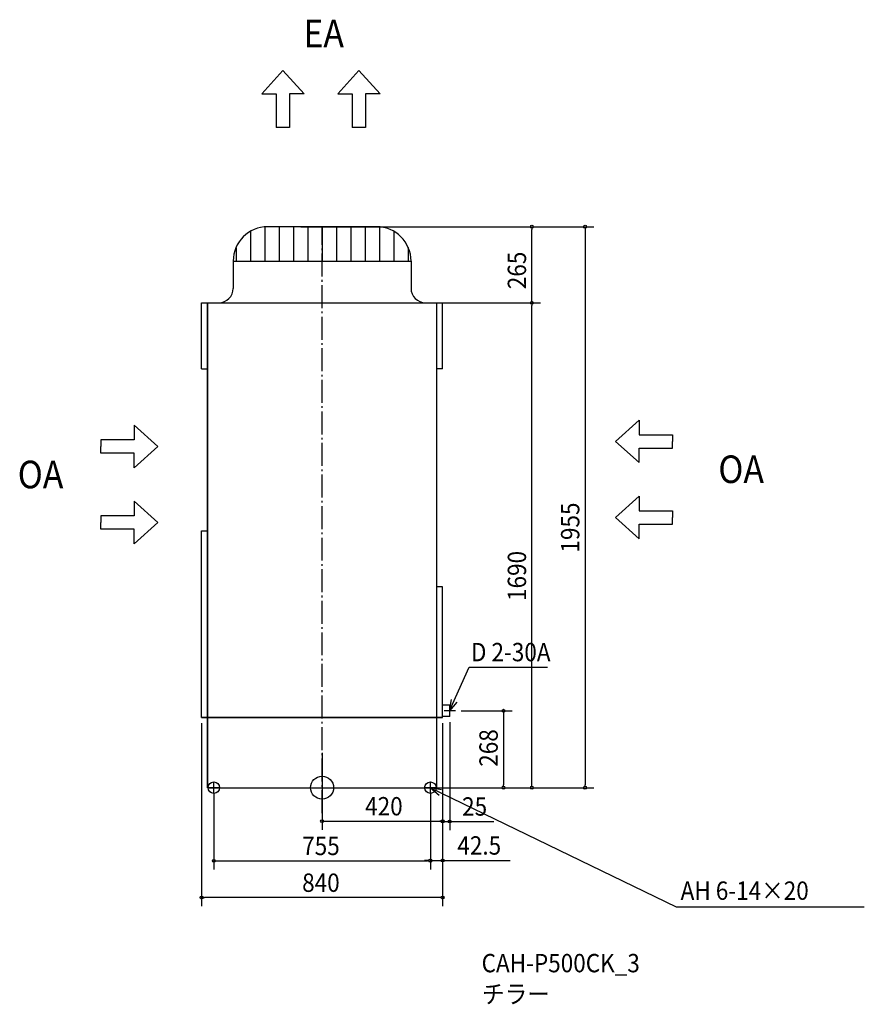
# Model space of a CAD drawing. Extents: x -1054 to 1890, y -755 to 2676.
import ezdxf
from ezdxf.enums import TextEntityAlignment as Align

# ---------------------------------------------------------------- set-up
doc = ezdxf.new("R2010")
doc.units = 0
doc.header["$LTSCALE"] = 20
doc.header["$PDMODE"] = 3
doc.header["$PDSIZE"] = -2
doc.linetypes.add('DASHDOT', pattern=[5.5, 4, -0.6, 0.3, -0.6])
for name, color, linetype in [('ARRANGE', 1, 'CONTINUOUS'), ('BASIS', 6, 'DASHDOT'), ('DETAIL', 5, 'CONTINUOUS'), ('ETC', 61, 'CONTINUOUS'), ('FIX', 11, 'CONTINUOUS'), ('NOTE', 4, 'CONTINUOUS'), ('OUTLINE', 3, 'CONTINUOUS'), ('SIZE', 30, 'CONTINUOUS')]:
    doc.layers.add(name, color=color, linetype=linetype)
doc.styles.get("Standard").update_dxf_attribs({"font": 'SIMPLEX', "width": 0.9, "bigfont": 'BIGFONT'})

msp = doc.modelspace()

# ---------------------------------------------------------------- linework, layer by layer
at = {"layer": 'ARRANGE', "color": 1, "linetype": 'CONTINUOUS'}
msp.add_circle((0, 0), 40, dxfattribs=at)
msp.add_point((0, 0), dxfattribs=at)
at = {"layer": 'BASIS', "color": 6, "linetype": 'DASHDOT'}
msp.add_line((0, -88.798199), (0, 1950.699611), dxfattribs=at)
msp.add_line((0, -88.798199), (0, 1950.699611), dxfattribs=at)
at = {"layer": 'DETAIL', "color": 5, "linetype": 'CONTINUOUS'}
for p, q in [((-250, 1938.923048), (-250, 1835)), ((-200, 1955), (-200, 1835)), ((190, 1955), (-190, 1955)), ((-150, 1955), (-150, 1835)), ((-100, 1955), (-100, 1835)), ((-50, 1955), (-50, 1835)), ((0, 1955), (0, 1835)), ((50, 1955), (50, 1835)), ((100, 1955), (100, 1835)), ((150, 1955), (150, 1835)), ((200, 1955), (200, 1835)), ((250, 1938.923048), (250, 1835)), ((-300, 1880.958315), (-300, 1835)), ((300, 1882.958315), (300, 1835)), ((-310, 1835), (-310, 1740)), ((-310, 1835), (310, 1835)), ((310, 1835), (310, 1740)), ((-420, 1460), (-420, 1690)), ((-420, 1690), (420, 1690)), ((-400, 1690), (-400, 0)), ((400, 0), (400, 1690)), ((420, 1460), (420, 1690)), ((-420, 1460), (-400, 1460)), ((420, 1460), (400, 1460)), ((-420, 244.684845), (-420, 895.062532)), ((-420, 895.062532), (-400, 895.062532)), ((420, 700), (400, 700)), ((420, 244.684845), (420, 700)), ((445, 288), (420, 288)), ((445, 248), (445, 288)), ((-420, 244.684845), (420, 244.684845)), ((420, 244.684845), (-420, 244.684845)), ((445, 248), (420, 248)), ((-400, 0), (400, 0))]:
    msp.add_line(p, q, dxfattribs=at)
for centre, radius, start, end in [((-190, 1835), 120, 90, 180), ((190, 1835), 120, 0, 90), ((-360, 1740), 50, 270, 0), ((360, 1740), 50, 180, 270)]:
    msp.add_arc(centre, radius, start, end, dxfattribs=at)
at = {"layer": 'FIX', "color": 11, "linetype": 'CONTINUOUS'}
for centre in [(-377.5, 0), (377.5, 0)]:
    msp.add_circle(centre, 20, dxfattribs=at)
at = {"layer": 'NOTE', "color": 4, "linetype": 'CONTINUOUS'}
for p, q in [((-136.539312, 2499.208635), (-210.570896, 2417.334283)), ((-136.539312, 2499.208635), (-62.507729, 2417.334283)), ((128.415866, 2499.208635), (54.384282, 2417.334283)), ((128.415866, 2499.208635), (202.44745, 2417.334283)), ((-210.570896, 2417.334283), (-159.917703, 2417.334283)), ((-159.917703, 2417.334283), (-159.917703, 2300.370928)), ((-62.507729, 2417.334283), (-113.160921, 2417.334283)), ((-113.160921, 2417.334283), (-113.160921, 2300.370928)), ((-62.507729, 2417.334283), (-62.507729, 2417.334283)), ((54.384282, 2417.334283), (54.384282, 2417.334283)), ((54.384282, 2417.334283), (105.037475, 2417.334283)), ((105.037475, 2417.334283), (105.037475, 2300.370928)), ((202.44745, 2417.334283), (151.794257, 2417.334283)), ((151.794257, 2417.334283), (151.794257, 2300.370928)), ((202.44745, 2417.334283), (202.44745, 2417.334283)), ((-113.160921, 2300.370928), (-159.917703, 2300.370928)), ((151.794257, 2300.370928), (105.037475, 2300.370928)), ((1023.07728, 1206.688656), (1104.951632, 1280.72024)), ((1104.951632, 1280.72024), (1104.951632, 1280.72024)), ((1104.951632, 1280.72024), (1104.951632, 1230.067047)), ((-572.876595, 1188.93811), (-654.750947, 1262.969693)), ((-654.750947, 1262.969693), (-654.750947, 1262.969693)), ((-654.750947, 1262.969693), (-654.750947, 1212.316501)), ((-654.750947, 1212.316501), (-771.714303, 1212.316501)), ((-771.714303, 1212.316501), (-771.714303, 1212.316501)), ((-771.714303, 1212.316501), (-771.714303, 1188.93811)), ((1023.07728, 1206.688656), (1104.951632, 1132.657072)), ((1104.951632, 1230.067047), (1221.914987, 1230.067047)), ((1221.914987, 1230.067047), (1221.914987, 1230.067047)), ((1221.914987, 1230.067047), (1221.914987, 1206.688656)), ((1221.914987, 1183.310265), (1221.914987, 1206.688656)), ((-771.714303, 1165.559719), (-771.714303, 1188.93811)), ((-572.876595, 1188.93811), (-654.750947, 1114.906526)), ((1104.951632, 1132.657072), (1104.951632, 1183.310265)), ((1104.951632, 1183.310265), (1221.914987, 1183.310265)), ((1221.914987, 1183.310265), (1221.914987, 1183.310265)), ((-654.750947, 1165.559719), (-771.714303, 1165.559719)), ((-771.714303, 1165.559719), (-771.714303, 1165.559719)), ((-654.750947, 1114.906526), (-654.750947, 1165.559719)), ((1104.951632, 1132.657072), (1104.951632, 1132.657072)), ((-654.750947, 1114.906526), (-654.750947, 1114.906526)), ((-572.876595, 923.982932), (-654.750947, 998.014515)), ((-654.750947, 998.014515), (-654.750947, 998.014515)), ((-654.750947, 998.014515), (-654.750947, 947.361322)), ((1023.07728, 941.733478), (1104.951632, 1015.765062)), ((1104.951632, 1015.765062), (1104.951632, 1015.765062)), ((1104.951632, 1015.765062), (1104.951632, 965.111869)), ((1104.951632, 965.111869), (1221.914987, 965.111869)), ((1221.914987, 965.111869), (1221.914987, 965.111869)), ((1221.914987, 965.111869), (1221.914987, 941.733478)), ((-654.750947, 947.361322), (-771.714303, 947.361322)), ((-771.714303, 947.361322), (-771.714303, 947.361322)), ((-771.714303, 947.361322), (-771.714303, 923.982932)), ((1023.07728, 941.733478), (1104.951632, 867.701894)), ((1221.914987, 918.355087), (1221.914987, 941.733478)), ((-771.714303, 900.604541), (-771.714303, 923.982932)), ((-654.750947, 900.604541), (-771.714303, 900.604541)), ((-771.714303, 900.604541), (-771.714303, 900.604541)), ((-572.876595, 923.982932), (-654.750947, 849.951348)), ((-654.750947, 849.951348), (-654.750947, 900.604541)), ((1104.951632, 867.701894), (1104.951632, 918.355087)), ((1104.951632, 918.355087), (1221.914987, 918.355087)), ((1221.914987, 918.355087), (1221.914987, 918.355087)), ((1104.951632, 867.701894), (1104.951632, 867.701894)), ((-654.750947, 849.951348), (-654.750947, 849.951348)), ((443.917626, 267.786813), (512.520766, 419.459346)), ((512.520766, 419.459346), (785.52706, 419.459346)), ((443.917626, 267.786813), (450.70722, 307.206369)), ((469.507365, 298.530353), (443.917626, 267.786813)), ((445, 248), (445, 288)), ((465, 268), (425, 268)), ((-357.5, 0), (-397.5, 0)), ((-377.5, -20), (-377.5, 20)), ((397.5, 0), (357.5, 0)), ((377.5, -20), (377.5, 20)), ((416.764491, -7.635427), (377.5, 0)), ((377.5, 0), (407.686333, -26.244719)), ((377.5, 0), (1234.474096, -415.779351)), ((1234.474096, -415.779351), (1889.914517, -415.779351))]:
    msp.add_line(p, q, dxfattribs=at)
at = {"layer": 'OUTLINE', "color": 3, "linetype": 'CONTINUOUS'}
for p, q in [((190, 1955), (-190, 1955)), ((-310, 1835), (-310, 1740)), ((310, 1835), (310, 1740)), ((-400, 0), (-400, 1690)), ((-400, 1690), (-360, 1690)), ((360, 1690), (400, 1690)), ((400, 0), (400, 1690)), ((-400, 20), (-400, 1595)), ((400, 20), (400, 1595)), ((-400, 0), (400, 0))]:
    msp.add_line(p, q, dxfattribs=at)
for centre, radius, start, end in [((-190, 1835), 120, 90, 180), ((190, 1835), 120, 0, 90), ((-360, 1740), 50, 270, 0), ((360, 1740), 50, 180, 270)]:
    msp.add_arc(centre, radius, start, end, dxfattribs=at)
at = {"layer": 'SIZE', "color": 30, "linetype": 'CONTINUOUS'}
for p, q in [((-74.5, 1955), (946.687945, 1955)), ((731.028067, 1950), (731.028067, 1945)), ((731.028067, 1700), (731.028067, 1945)), ((916.687945, 1950), (916.687945, 1945)), ((916.687945, 1945), (916.687945, 10)), ((420, 1690), (761.028067, 1690)), ((420, 1690), (761.028067, 1690)), ((731.028067, 1695), (731.028067, 1700)), ((731.028067, 1685), (731.028067, 1680)), ((731.028067, 10), (731.028067, 1680)), ((485, 268), (662.211953, 268)), ((632.211953, 263), (632.211953, 258)), ((632.211953, 258), (632.211953, 10)), ((-420, 224.684845), (-420, -413.074809)), ((420, 224.684845), (420, -413.074809)), ((420, 224.684845), (420, -147.561043)), ((445, 228), (445, -147.561043)), ((0, 121), (0, -146.731527)), ((399, 0), (946.687945, 0)), ((399, 0), (761.028067, 0)), ((420, 0), (662.211953, 0)), ((632.211953, 5), (632.211953, 10)), ((731.028067, 5), (731.028067, 10)), ((916.687945, 5), (916.687945, 10)), ((-377.5, -20), (-377.5, -285.040139)), ((377.5, -20), (377.5, -285.040139)), ((377.5, -20), (377.5, -283.40009)), ((420, -20), (420, -283.40009)), ((420, -20), (420, -146.731527)), ((5, -116.731527), (10, -116.731527)), ((10, -116.731527), (410, -116.731527)), ((410, -117.561043), (400, -117.561043)), ((415, -116.731527), (410, -116.731527)), ((415, -117.561043), (410, -117.561043)), ((420, -117.561043), (445, -117.561043)), ((450, -117.561043), (455, -117.561043)), ((455, -117.561043), (598.257143, -117.561043)), ((-372.5, -255.040139), (-367.5, -255.040139)), ((-367.5, -255.040139), (367.5, -255.040139)), ((367.5, -253.40009), (357.5, -253.40009)), ((372.5, -253.40009), (367.5, -253.40009)), ((372.5, -255.040139), (367.5, -255.040139)), ((377.5, -253.40009), (420, -253.40009)), ((425, -253.40009), (430, -253.40009)), ((430, -253.40009), (655.542857, -253.40009)), ((-415, -383.074809), (-410, -383.074809)), ((410, -383.074809), (-410, -383.074809)), ((415, -383.074809), (410, -383.074809))]:
    msp.add_line(p, q, dxfattribs=at)
for centre in [(731.028067, 1955), (916.687945, 1955), (731.028067, 1690), (731.028067, 1690), (632.211953, 268), (632.211953, 0), (731.028067, 0), (916.687945, 0), (0, -116.731527), (420, -116.731527), (420, -117.561043), (445, -117.561043), (-377.5, -255.040139), (377.5, -253.40009), (377.5, -255.040139), (420, -253.40009), (-420, -383.074809), (420, -383.074809)]:
    msp.add_circle(centre, 5, dxfattribs=at)

# ---------------------------------------------------------------- texts
at = {"layer": 'ETC', "color": 61, "linetype": 'CONTINUOUS', "width": 0.9}
for s, p in [('CAH-P500CK_3', (556.004023, -643.363718)), ('チラー', (557.904011, -751.366698))]:
    msp.add_text(s, height=64, dxfattribs=at).set_placement(p)
at = {"layer": 'NOTE', "color": 4, "linetype": 'CONTINUOUS', "width": 0.9}
for s, height, p in [('EA', 96, (-65.014484, 2580.272893)), ('OA', 96, (-1060.893222, 1043.372801)), ('OA', 96, (1381.064939, 1061.643647)), ('D 2-30A', 64, (518.766576, 440.459526)), ('AH 6-14×20', 64, (1249.712291, -390.8788))]:
    msp.add_text(s, height=height, dxfattribs=at).set_placement(p)
at = {"layer": 'SIZE', "color": 30, "linetype": 'CONTINUOUS', "width": 0.9}
for s, p in [('265', (711.028067, 1802.5)), ('1955', (896.687945, 906.493489)), ('1690', (711.028067, 737.823371)), ('268', (612.211953, 138.258934))]:
    msp.add_text(s, height=64, rotation=90, dxfattribs=at).set_placement(p, align=Align.CENTER)
for s, p in [('420', (215.466771, -96.731527)), ('25', (531.628571, -97.561043)), ('755', (-3.985091, -235.040139)), ('42.5', (547.771429, -233.40009)), ('840', (-4.080835, -363.074809))]:
    msp.add_text(s, height=64, dxfattribs=at).set_placement(p, align=Align.CENTER)

doc.saveas('drawing.dxf')
